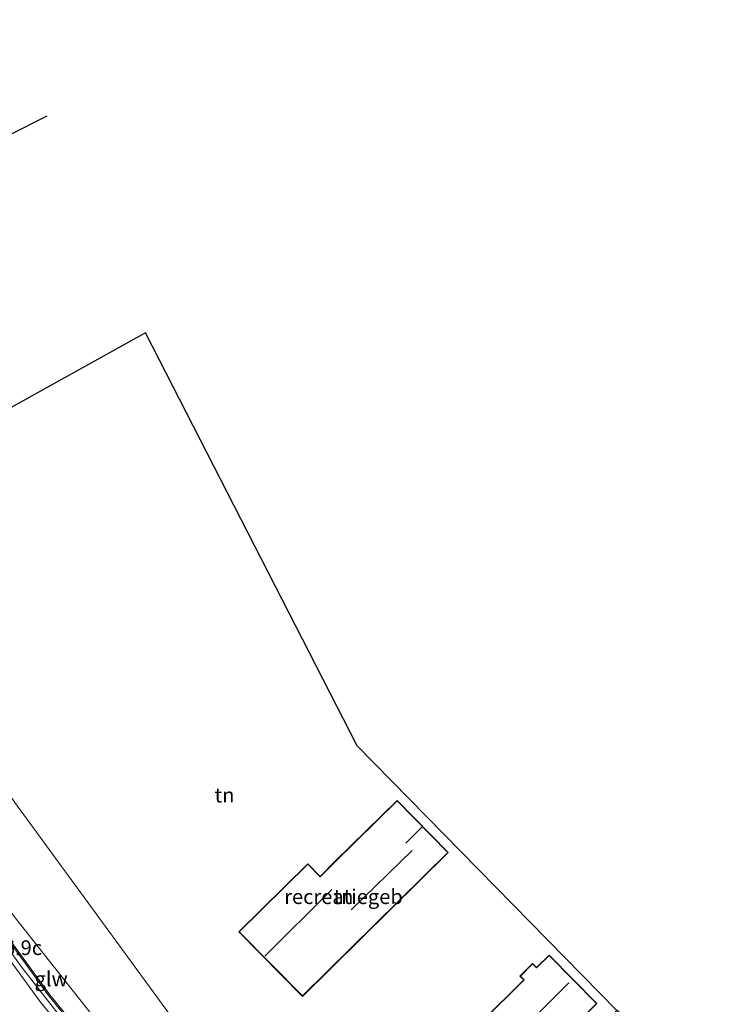
# Model space of a CAD drawing. Units: metres. Extents: x 164511 to 170003, y 369468 to 375000.
# Drawn here: x 166021 to 166140, y 373163 to 373330 of the extents above; entities that cross this region are included whole.
import ezdxf
from ezdxf.enums import TextEntityAlignment as Align

# ---------------------------------------------------------------- set-up
doc = ezdxf.new("R2010")
doc.units = ezdxf.units.M
for name, color, linetype, lineweight in [('B-ME-AM-KILOMETR-S-B1', 7, 'Continuous', 18), ('B-ME-GR-BOMENSTRUIKEN-GV-B6', 93, 'Continuous', 18), ('B-ME-GW-KRUINLIJN-L-B1', 93, 'Continuous', 18), ('B-ME-GW-TEENLIJN-L-B1', 93, 'Continuous', 18), ('B-ME-IE-GRASLAND-GV-B6', 93, 'Continuous', 18), ('B-ME-IE-GRONDWERKLIJN-GROND_INGERICHT-GV-B6', 253, 'Continuous', 18), ('B-ME-IE-TERREINAFSCHEIDING-HAAG-L-B1', 10, 'Continuous', 25), ('B-ME-KG-KADASTRAAL-DAKRAND-L-B1', 13, 'Continuous', 18), ('B-ME-KG-KADASTRAAL-NOKLIJN-L-B1', 13, 'Continuous', 18), ('B-ME-KG-KADASTRAAL-OPNAMEDTMGRENS-L-B1', 10, 'Continuous', 25), ('B-ME-KW-GELUIDSWERING-GV-B6', 8, 'Continuous', 18), ('B-ME-KW-SCHERM-L-B1', 8, 'Continuous', 18), ('B-ME-OG-BEBOUWING-GV-B6', 173, 'Continuous', 18)]:
    doc.layers.add(name, color=color, linetype=linetype, lineweight=lineweight)
doc.styles.add('NLCS-ISO', font='NLCS-ISO.TTF')

msp = doc.modelspace()

# ---------------------------------------------------------------- linework, layer by layer
at = {"layer": 'B-ME-GR-BOMENSTRUIKEN-GV-B6'}
for points in [[(165949.882, 373328.764, 26.807), (165990.4193, 373247.1607, 27.11), (166003.513, 373255.026, 27.086), (166005.408, 373252.081, 27.06), (165991.051, 373239.969, 27.107), (166020.484, 373197.02, 26.991), (166056.233, 373148.089, 26.884)], [(166042.386, 373149.787, 26.846), (166020.317, 373177.695, 26.906)]]:
    msp.add_polyline3d(points, dxfattribs=at)
at = {"layer": 'B-ME-GW-KRUINLIJN-L-B1'}
msp.add_polyline3d([(165925.798, 373329.926, 26.13), (165935.052, 373308.86, 26.918), (165947.74, 373282.191, 27.66), (165955.304, 373267.316, 28.003), (165962.511, 373253.328, 28.286), (165963.922, 373251.168, 28.303), (165964.914, 373250.496, 28.239), (165965.81, 373250.292, 28.209), (165966.381, 373250.144, 28.149), (165966.921, 373249.853, 28.076), (165967.325, 373249.524, 28.084), (165969.91, 373246.497, 28.157), (165974.242, 373240.002, 28.507), (165989.626, 373216.508, 28.52), (166003.265, 373196.592, 28.619), (166014.719, 373180.352, 28.422), (166026.406, 373164.376, 28.414), (166036.684, 373151.758, 28.281), (166047.02, 373139.348, 28.105), (166057.784, 373127.543, 28.097), (166069.03, 373116.325, 28.11), (166080.462, 373105.109, 28.124), (166092.172, 373094.229, 28.175), (166094.636, 373091.96, 28.174)], dxfattribs=at)
at = {"layer": 'B-ME-GW-TEENLIJN-L-B1'}
msp.add_polyline3d([(165968.595, 373251.43, 26.884), (165970.644, 373249.365, 26.927), (165974.636, 373243.903, 26.918), (166001.871, 373203.304, 26.953), (166020.317, 373177.695, 26.906), (166042.386, 373149.787, 26.846), (166053.582, 373136.684, 26.828), (166067.033, 373122.87, 26.807), (166092.145, 373097.947, 26.884), (166096.427, 373093.931, 26.826)], dxfattribs=at)
at = {"layer": 'B-ME-IE-GRASLAND-GV-B6'}
for points in [[(166036.53, 373151.631, 28.281), (166026.248, 373164.254, 28.414), (166014.557, 373180.235, 28.422), (166003.101, 373196.478, 28.619), (165989.46, 373216.397, 28.52), (165974.075, 373239.892, 28.507), (165973.436, 373239.474, 28.506), (165967.054, 373249.503, 28.161), (165966.885, 373249.396, 28.161), (165973.269, 373239.364, 28.506), (165972.569, 373238.906, 28.504), (165987.964, 373215.395, 28.517), (166001.623, 373195.451, 28.616), (166013.095, 373179.185, 28.419), (166024.823, 373163.153, 28.41), (166035.141, 373150.487, 28.277)], [(166014.719, 373180.352, 28.422), (166026.406, 373164.376, 28.414), (166036.684, 373151.758, 28.281)], [(166036.684, 373151.758, 28.281), (166026.406, 373164.376, 28.414), (166014.719, 373180.352, 28.422)], [(166020.317, 373177.695, 26.906), (166042.386, 373149.787, 26.846)]]:
    msp.add_polyline3d(points, dxfattribs=at)
at = {"layer": 'B-ME-IE-GRONDWERKLIJN-GROND_INGERICHT-GV-B6'}
for points in [[(166078.534, 373206.666, 26.901), (166122.61, 373161.766, 26.906), (166112.543, 373151.187, 27), (166110.116, 373148.732, 27), (166104.933, 373143.116, 27), (166102.993, 373141.362, 27), (166084.269, 373121.04, 27), (166081.015, 373117.48, 27), (166056.233, 373148.089, 26.884), (166020.484, 373197.02, 26.991), (165991.051, 373239.969, 27.107), (166005.408, 373252.081, 27.06), (166003.513, 373255.026, 27.086), (166042.658, 373276.751, 27.214), (166078.534, 373206.666, 26.901)], [(166074.765, 373187.006, 27), (166072.265, 373184.508, 27), (166070.154, 373186.64, 27), (166058.474, 373175.108, 27), (166069.257, 373164.134, 27), (166093.997, 373188.584, 27), (166085.344, 373197.396, 27), (166074.765, 373187.006, 27)], [(166111.114, 373171.136, 27), (166108.997, 373169.043, 27), (166108.327, 373169.721, 27), (166106.177, 373167.594, 27), (166106.821, 373166.943, 27), (166099.572, 373159.776, 27), (166098.072, 373161.293, 27), (166083.684, 373147.069, 27), (166085.207, 373145.528, 27), (166080.872, 373141.242, 27), (166088.972, 373133.048, 27), (166119.213, 373162.943, 27), (166111.114, 373171.136, 27)]]:
    msp.add_polyline3d(points, dxfattribs=at)
at = {"layer": 'B-ME-IE-TERREINAFSCHEIDING-HAAG-L-B1'}
msp.add_polyline3d([(166002.392, 373300.519, 27.4), (166011.596, 373308.336, 27.776), (166012.854, 373307.024, 27.643), (166025.961, 373313.583, 27.296)], dxfattribs=at)
at = {"layer": 'B-ME-KG-KADASTRAAL-DAKRAND-L-B1'}
for points in [[(166074.799, 373186.97, 29.323), (166072.263, 373184.438, 30.0792), (166070.153, 373186.569, 30.712), (166058.545, 373175.108, 30.536), (166069.258, 373164.205, 29.362), (166093.926, 373188.584, 29.336), (166085.343, 373197.325, 29.31), (166074.799, 373186.97, 29.323)], [(166111.114, 373171.065, 29.85), (166119.142, 373162.943, 29.867), (166088.972, 373133.119, 29.773), (166080.943, 373141.242, 29.786), (166085.278, 373145.528, 29.799), (166083.755, 373147.069, 28.672), (166098.072, 373161.222, 28.727), (166099.572, 373159.705, 29.842), (166106.892, 373166.943, 29.867), (166106.248, 373167.594, 29.246), (166108.327, 373169.65, 29.289), (166108.997, 373168.972, 29.885), (166111.114, 373171.065, 29.85)]]:
    msp.add_polyline3d(points, dxfattribs=at)
at = {"layer": 'B-ME-KG-KADASTRAAL-NOKLIJN-L-B1'}
for p, q in [((166086.792, 373190.13, 31.899), (166089.573, 373192.928, 31.938)), ((166077.553, 373178.839, 32.216), (166087.905, 373188.923, 32.281)), ((166062.86, 373170.975, 33.275), (166074.254, 373182.267, 33.25)), ((166114.458, 373166.433, 32.769), (166085.199, 373137.176, 32.778))]:
    msp.add_line(p, q, dxfattribs=at)
at = {"layer": 'B-ME-KG-KADASTRAAL-OPNAMEDTMGRENS-L-B1'}
for points in [[(166042.658, 373276.751, 27.214), (166003.513, 373255.026, 27.086), (165990.4193, 373247.1607, 27.11)], [(166146.139, 373146.096, 26.614), (166135.264, 373151.641, 26.687), (166122.61, 373161.766, 26.906), (166078.534, 373206.666, 26.901), (166042.658, 373276.751, 27.214)]]:
    msp.add_polyline3d(points, dxfattribs=at)
at = {"layer": 'B-ME-KW-GELUIDSWERING-GV-B6'}
for points in [[(166035.141, 373150.487, 28.277), (166024.823, 373163.153, 28.41), (166013.095, 373179.185, 28.419), (166001.623, 373195.451, 28.616), (165987.964, 373215.395, 28.517), (165972.569, 373238.906, 28.504), (165973.269, 373239.364, 28.506), (165966.885, 373249.396, 28.161), (165967.054, 373249.503, 28.161)], [(165967.054, 373249.503, 28.161), (165973.436, 373239.474, 28.506), (165974.075, 373239.892, 28.507), (165989.46, 373216.397, 28.52), (166003.101, 373196.478, 28.619), (166014.557, 373180.235, 28.422), (166026.248, 373164.254, 28.414), (166036.53, 373151.631, 28.281)]]:
    msp.add_polyline3d(points, dxfattribs=at)
at = {"layer": 'B-ME-KW-SCHERM-L-B1'}
msp.add_polyline3d([(165967.017, 373249.377, 29.13), (165973.368, 373239.4, 32.401), (165984.461, 373222.407, 32.598), (165993.954, 373208.195, 32.671), (166005.691, 373191.191, 32.564), (166021.534, 373169.229, 32.474), (166032.815, 373154.757, 32.371), (166046.184, 373138.558, 32.306), (166057.103, 373126.734, 32.272), (166068.88, 373114.927, 32.161), (166085.713, 373098.789, 32.126), (166093.921, 373091.173, 32.087)], dxfattribs=at)
at = {"layer": 'B-ME-OG-BEBOUWING-GV-B6'}
for points in [[(166074.765, 373187.006, 27), (166085.344, 373197.396, 27), (166093.997, 373188.584, 27), (166069.257, 373164.134, 27), (166058.474, 373175.108, 27), (166070.154, 373186.64, 27), (166072.265, 373184.508, 27), (166074.765, 373187.006, 27)], [(166111.114, 373171.136, 27), (166119.213, 373162.943, 27), (166088.972, 373133.048, 27), (166080.872, 373141.242, 27), (166085.207, 373145.528, 27), (166083.684, 373147.069, 27), (166098.072, 373161.293, 27), (166099.572, 373159.776, 27), (166106.821, 373166.943, 27), (166106.177, 373167.594, 27), (166108.327, 373169.721, 27), (166108.997, 373169.043, 27), (166111.114, 373171.136, 27)]]:
    msp.add_polyline3d(points, dxfattribs=at)

# ---------------------------------------------------------------- texts
at = {"layer": 'B-ME-AM-KILOMETR-S-B1', "ltscale": 0.2, "style": 'NLCS-ISO'}
msp.add_text('176.9c', height=2.5, dxfattribs=at).set_placement((166014.816, 373170.37, 28.543), align=Align.BOTTOM_LEFT)
at = {"layer": 'B-ME-IE-GRONDWERKLIJN-GROND_INGERICHT-GV-B6', "ltscale": 0.2, "style": 'NLCS-ISO'}
for p in [(166056.0416, 373198.2967), (166076.2295, 373181.0612)]:
    msp.add_text('tn', height=2.5, dxfattribs=at).set_placement(p, align=Align.MIDDLE_CENTER)
at = {"layer": 'B-ME-KW-GELUIDSWERING-GV-B6', "ltscale": 0.2, "style": 'NLCS-ISO'}
msp.add_text('glw', height=2.5, dxfattribs=at).set_placement((166026.6161, 373167.095), align=Align.MIDDLE_CENTER)
at = {"layer": 'B-ME-KW-SCHERM-L-B1', "ltscale": 0.2, "style": 'NLCS-ISO'}
msp.add_text('glw', height=2.5, dxfattribs=at).set_placement((166026.6128, 373167.098), align=Align.MIDDLE_CENTER)
at = {"layer": 'B-ME-OG-BEBOUWING-GV-B6', "ltscale": 0.2, "style": 'NLCS-ISO'}
msp.add_text('recreatiegeb', height=2.5, dxfattribs=at).set_placement((166076.2295, 373181.0612), align=Align.MIDDLE_CENTER)

doc.saveas('drawing.dxf')
